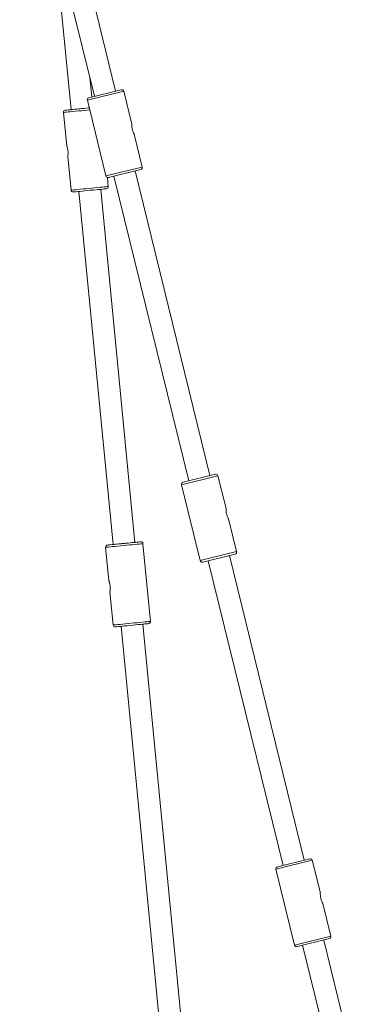
# Paper-space layout '_Links' of a CAD drawing. Units: millimetres. Extents: x -3226 to 8848, y -3419 to 4178.
# Drawn here: x 4898 to 5155, y -2712 to -1991 of the extents above; entities that cross this region are included whole.
import ezdxf

# ---------------------------------------------------------------- set-up
doc = ezdxf.new("R2010")
doc.units = ezdxf.units.MM

psp = doc.layouts.new('_Links')

# ---------------------------------------------------------------- linework, layer by layer
at = {"color": 7, "linetype": 'Continuous', "lineweight": 15}
for p, q in [((4897.92, -1824.21), (4952.64, -2047.4)), ((4968.18, -2043.59), (4913.46, -1820.4)), ((4922.75, -1925.49), (4935.52, -2057.17)), ((4950.69, -2047.88), (4949.34, -2033.96)), ((4948.56, -2048.4), (4972.26, -2042.59)), ((4979.96, -2067.71), (4974.07, -2043.69)), ((4947.46, -2050.22), (4961.08, -2105.77)), ((4929.99, -2059.21), (4932.38, -2083.83)), ((4987.69, -2099.25), (4981.8, -2075.21)), ((4933.12, -2091.52), (4935.51, -2116.15)), ((4986.59, -2101.06), (4962.89, -2106.87)), ((5037.23, -2325.25), (4982.51, -2102.06)), ((4962.78, -2113.5), (4962.14, -2106.86)), ((4966.97, -2105.87), (5021.69, -2329.06)), ((4941.33, -2117.09), (4966.4, -2375.68)), ((4982.33, -2374.13), (4957.26, -2115.55)), ((5017.61, -2330.06), (5041.31, -2324.25)), ((5049.01, -2349.37), (5043.12, -2325.35)), ((5016.51, -2331.88), (5030.13, -2387.43)), ((5056.74, -2380.91), (5050.85, -2356.87)), ((4960.87, -2377.72), (4963.26, -2402.33)), ((4993.67, -2432.01), (4988.15, -2375.08)), ((4988.15, -2375.08), (4988.15, -2375.08)), ((5055.64, -2382.72), (5031.94, -2388.53)), ((5106.28, -2606.91), (5051.56, -2383.72)), ((5036.02, -2387.53), (5090.74, -2610.72)), ((4964.01, -2410.02), (4966.39, -2434.65)), ((4972.21, -2435.6), (5013.22, -2858.48)), ((5029.14, -2856.93), (4988.14, -2434.05)), ((5086.66, -2611.72), (5110.36, -2605.91)), ((5118.06, -2631.03), (5112.17, -2607.01)), ((5085.56, -2613.54), (5099.18, -2669.09)), ((5125.79, -2662.57), (5119.9, -2638.53)), ((5124.69, -2664.38), (5100.99, -2670.19)), ((5155.38, -2807.21), (5120.61, -2665.38)), ((5105.07, -2669.19), (5139.84, -2811.01))]:
    psp.add_line(p, q, dxfattribs=at)
at = {"color": 8, "linetype": 'Continuous', "lineweight": 15}
for p, q in [((4974.07, -2043.69), (4947.46, -2050.22)), ((4961.08, -2105.77), (4987.69, -2099.25)), ((5043.12, -2325.35), (5016.51, -2331.88)), ((5030.13, -2387.43), (5056.74, -2380.91)), ((5112.17, -2607.01), (5085.56, -2613.54)), ((5099.18, -2669.09), (5125.79, -2662.57))]:
    psp.add_line(p, q, dxfattribs=at)
at = {"color": 8, "linetype": 'Continuous', "lineweight": 15, "flags": 128}
for points in [[(4949.21, -2057.35), (4947.42, -2057.52), (4945.27, -2057.73), (4943.08, -2057.95), (4940.9, -2058.16), (4938.79, -2058.36), (4936.81, -2058.55), (4935, -2058.73), (4933.42, -2058.88), (4932.1, -2059.01), (4931.08, -2059.11), (4930.39, -2059.18), (4930.04, -2059.21), (4929.99, -2059.21)], [(4935.51, -2116.15), (4935.56, -2116.14), (4935.91, -2116.11), (4936.6, -2116.04), (4937.62, -2115.94), (4938.94, -2115.81), (4940.52, -2115.66), (4942.33, -2115.49), (4944.31, -2115.29), (4946.42, -2115.09), (4948.6, -2114.88), (4950.79, -2114.67), (4952.94, -2114.46), (4954.99, -2114.26), (4956.89, -2114.07), (4958.59, -2113.91), (4960.05, -2113.77), (4961.22, -2113.65), (4962.08, -2113.57), (4962.61, -2113.52), (4962.78, -2113.5)], [(4988.15, -2375.08), (4987.97, -2375.09), (4987.44, -2375.14), (4986.58, -2375.23), (4985.41, -2375.34), (4983.96, -2375.48), (4982.26, -2375.65), (4980.36, -2375.83), (4978.3, -2376.03), (4976.15, -2376.24), (4973.96, -2376.45), (4971.78, -2376.66), (4969.68, -2376.87), (4967.69, -2377.06), (4965.89, -2377.23), (4964.3, -2377.39), (4962.99, -2377.52), (4961.97, -2377.61), (4961.27, -2377.68), (4960.92, -2377.72), (4960.87, -2377.72)], [(4966.39, -2434.65), (4966.44, -2434.65), (4966.79, -2434.62), (4967.49, -2434.55), (4968.51, -2434.45), (4969.82, -2434.32), (4971.41, -2434.17), (4973.21, -2433.99), (4975.2, -2433.8), (4977.3, -2433.6), (4979.48, -2433.38), (4981.67, -2433.17), (4983.82, -2432.96), (4985.88, -2432.76), (4987.78, -2432.58), (4989.48, -2432.42), (4990.93, -2432.27), (4992.1, -2432.16), (4992.97, -2432.08), (4993.49, -2432.03), (4993.67, -2432.01)]]:
    psp.add_lwpolyline(points, dxfattribs=at)
at = {"color": 7, "linetype": 'Continuous', "lineweight": 15, "flags": 128}
for points in [[(4935.52, -2057.17), (4934.72, -2057.25), (4933.42, -2057.37), (4932.42, -2057.47), (4931.73, -2057.54), (4931.38, -2057.57), (4931.38, -2057.57), (4931.73, -2057.54), (4932.42, -2057.47), (4933.42, -2057.37), (4934.72, -2057.25), (4936.26, -2057.1), (4938.02, -2056.93), (4939.93, -2056.74), (4941.94, -2056.55), (4944, -2056.35), (4946.04, -2056.15), (4948.01, -2055.96), (4948.85, -2055.88)], [(4935.52, -2057.17), (4934.72, -2057.25), (4933.42, -2057.37), (4932.42, -2057.47), (4931.73, -2057.54), (4931.38, -2057.57), (4931.38, -2057.57), (4931.73, -2057.54), (4932.42, -2057.47), (4933.42, -2057.37), (4934.72, -2057.25), (4935.52, -2057.17)], [(4935.52, -2057.17), (4935.27, -2057.2), (4934.92, -2057.23), (4934.92, -2057.23), (4935.27, -2057.2), (4935.96, -2057.13), (4936.95, -2057.03), (4938.21, -2056.91), (4939.69, -2056.77), (4941.33, -2056.61), (4943.05, -2056.44), (4944.79, -2056.27), (4946.47, -2056.11), (4948.04, -2055.96), (4948.85, -2055.88)], [(4935.52, -2057.17), (4935.27, -2057.2), (4934.92, -2057.23), (4934.92, -2057.23), (4935.27, -2057.2), (4935.52, -2057.17)], [(4981.79, -2075.22), (4981.8, -2075.24), (4981.64, -2074.95), (4981.31, -2074.31), (4980.89, -2073.34), (4980.48, -2072.15), (4980.18, -2070.89), (4980.01, -2069.72), (4979.95, -2068.71), (4979.95, -2067.99), (4979.95, -2067.69), (4979.95, -2067.83), (4979.94, -2068.39), (4979.94, -2068.5), (4979.94, -2068.5)], [(4961.44, -2115.14), (4961.26, -2115.16), (4960.74, -2115.21), (4959.89, -2115.29), (4958.74, -2115.4), (4957.32, -2115.54), (4955.66, -2115.7), (4953.82, -2115.88), (4951.85, -2116.07), (4949.81, -2116.27), (4947.75, -2116.47), (4945.74, -2116.66), (4943.83, -2116.85), (4942.07, -2117.02), (4940.53, -2117.17), (4939.23, -2117.29), (4938.23, -2117.39), (4937.54, -2117.46), (4937.19, -2117.49), (4937.15, -2117.5)], [(4941.33, -2117.09), (4941.08, -2117.11), (4940.73, -2117.15), (4940.68, -2117.15)], [(4957.9, -2115.48), (4957.73, -2115.5), (4957.26, -2115.55)], [(4966.4, -2375.68), (4965.6, -2375.76), (4964.31, -2375.88), (4963.3, -2375.98), (4962.61, -2376.04), (4962.27, -2376.08), (4962.27, -2376.08), (4962.61, -2376.04), (4963.3, -2375.98), (4964.31, -2375.88), (4965.6, -2375.76), (4967.15, -2375.61), (4968.9, -2375.44), (4970.81, -2375.25), (4972.82, -2375.06), (4974.88, -2374.86), (4976.92, -2374.66), (4978.89, -2374.47), (4980.73, -2374.29), (4982.39, -2374.13), (4983.81, -2373.99), (4984.97, -2373.88), (4985.82, -2373.8), (4986.33, -2373.75), (4986.51, -2373.73), (4986.51, -2373.73)], [(4966.4, -2375.68), (4965.6, -2375.76), (4964.31, -2375.88), (4963.3, -2375.98), (4962.61, -2376.04), (4962.27, -2376.08), (4962.27, -2376.08), (4962.61, -2376.04), (4963.3, -2375.98), (4964.31, -2375.88), (4965.6, -2375.76), (4966.4, -2375.68)], [(4966.4, -2375.68), (4966.15, -2375.7), (4965.8, -2375.74), (4965.8, -2375.74), (4966.15, -2375.7), (4966.84, -2375.64), (4967.83, -2375.54), (4969.1, -2375.42), (4970.57, -2375.27), (4972.21, -2375.11), (4973.93, -2374.95), (4975.67, -2374.78), (4977.36, -2374.62), (4978.92, -2374.46), (4980.3, -2374.33), (4981.43, -2374.22), (4982.28, -2374.14), (4982.8, -2374.09), (4982.98, -2374.07), (4982.98, -2374.07)], [(4966.4, -2375.68), (4966.15, -2375.7), (4965.8, -2375.74), (4965.8, -2375.74), (4966.15, -2375.7), (4966.4, -2375.68)], [(4986.51, -2373.73), (4986.33, -2373.75), (4985.82, -2373.8), (4984.97, -2373.88), (4983.81, -2373.99), (4982.39, -2374.13), (4982.33, -2374.13)], [(4986.51, -2373.73), (4986.33, -2373.74), (4985.82, -2373.8), (4984.97, -2373.88), (4983.81, -2373.99), (4982.39, -2374.13), (4982.33, -2374.13)], [(4982.33, -2374.13), (4982.39, -2374.13), (4983.81, -2373.99), (4984.97, -2373.88), (4985.82, -2373.8), (4986.33, -2373.74), (4986.51, -2373.73)], [(4982.98, -2374.07), (4982.8, -2374.09), (4982.33, -2374.13)], [(4982.98, -2374.07), (4982.8, -2374.09), (4982.33, -2374.13)], [(4982.33, -2374.13), (4982.8, -2374.09), (4982.98, -2374.07)], [(4992.32, -2433.65), (4992.14, -2433.66), (4991.63, -2433.71), (4990.78, -2433.8), (4989.62, -2433.91), (4988.2, -2434.05), (4986.54, -2434.21), (4984.7, -2434.39), (4982.73, -2434.58), (4980.69, -2434.77), (4978.63, -2434.97), (4976.62, -2435.17), (4974.71, -2435.35), (4972.95, -2435.52), (4971.41, -2435.67), (4970.12, -2435.8), (4969.11, -2435.9), (4968.42, -2435.96), (4968.08, -2436), (4968.03, -2436)], [(4972.21, -2435.6), (4971.96, -2435.62), (4971.61, -2435.66), (4971.57, -2435.66)], [(4988.79, -2433.99), (4988.61, -2434.01), (4988.14, -2434.05)]]:
    psp.add_lwpolyline(points, dxfattribs=at)
at = {"color": 7, "linetype": 'Continuous', "lineweight": 15}
for centre, start, end in [((4972.62, -2044.05), 13.77446, 103.77446), ((4948.92, -2049.86), 103.77446, 193.77446), ((4931.48, -2059.07), 95.53816, 185.53816), ((4962.54, -2105.41), 193.77446, 283.77446), ((4986.24, -2099.6), 283.77446, 13.77446), ((4937.01, -2116), 185.53816, 275.53816), ((4961.29, -2113.65), 275.53816, 5.53816), ((5041.67, -2325.71), 13.77446, 103.77446), ((5017.97, -2331.52), 103.77446, 193.77446), ((4962.37, -2377.58), 95.53816, 185.53816), ((4986.65, -2375.22), 5.53816, 95.53816), ((4986.65, -2375.22), 5.53816, 95.53816), ((5055.28, -2381.26), 283.77446, 13.77446), ((5031.59, -2387.07), 193.77446, 283.77446), ((4967.89, -2434.51), 185.53816, 275.53816), ((4992.17, -2432.15), 275.53816, 5.53816), ((5110.71, -2607.37), 13.77446, 103.77446), ((5087.02, -2613.18), 103.77446, 193.77446), ((5124.33, -2662.92), 283.77446, 13.77446), ((5100.64, -2668.73), 193.77446, 283.77446)]:
    psp.add_arc(centre, 1.5, start, end, dxfattribs=at)
for points, knots in [([(4932.39, -2083.83), (4932.39, -2083.84), (4932.41, -2083.88), (4932.61, -2084.42), (4932.89, -2085.29), (4933.16, -2086.42), (4933.34, -2087.67), (4933.4, -2088.91), (4933.34, -2090.07), (4933.23, -2090.97), (4933.14, -2091.5), (4933.14, -2091.51), (4933.14, -2091.52)], [0, 0, 0, 0, 0.087368, 0.190532, 0.296767, 0.405714, 0.50006, 0.604476, 0.708787, 0.815794, 0.924734, 1, 1, 1, 1]), ([(5050.84, -2356.88), (5050.84, -2356.89), (5050.87, -2356.94), (5050.71, -2356.65), (5050.37, -2356.01), (5049.93, -2355.04), (5049.51, -2353.84), (5049.21, -2352.55), (5049.04, -2351.34), (5048.99, -2350.3), (5048.99, -2349.6), (5049, -2349.29), (5049, -2349.36), (5049, -2349.37)], [0, 0, 0, 0, 0.030811, 0.133826, 0.237994, 0.345786, 0.454382, 0.559295, 0.661864, 0.766981, 0.875595, 0.983329, 1, 1, 1, 1]), ([(4963.27, -2402.33), (4963.28, -2402.35), (4963.29, -2402.39), (4963.49, -2402.92), (4963.77, -2403.8), (4964.04, -2404.92), (4964.22, -2406.17), (4964.28, -2407.42), (4964.22, -2408.58), (4964.11, -2409.47), (4964.02, -2410.01), (4964.02, -2410.02), (4964.02, -2410.02)], [0, 0, 0, 0, 0.087368, 0.190532, 0.296767, 0.405714, 0.50006, 0.604476, 0.708787, 0.815794, 0.924734, 1, 1, 1, 1]), ([(5119.89, -2638.54), (5119.89, -2638.55), (5119.92, -2638.6), (5119.75, -2638.31), (5119.42, -2637.67), (5118.98, -2636.7), (5118.56, -2635.5), (5118.26, -2634.21), (5118.09, -2633), (5118.04, -2631.96), (5118.04, -2631.26), (5118.05, -2630.95), (5118.05, -2631.02), (5118.05, -2631.03)], [0, 0, 0, 0, 0.030811, 0.133826, 0.237994, 0.345786, 0.454382, 0.559295, 0.661864, 0.766981, 0.875595, 0.983329, 1, 1, 1, 1])]:
    psp.add_open_spline(points, degree=3, knots=knots, dxfattribs=at)

doc.saveas('drawing.dxf')
